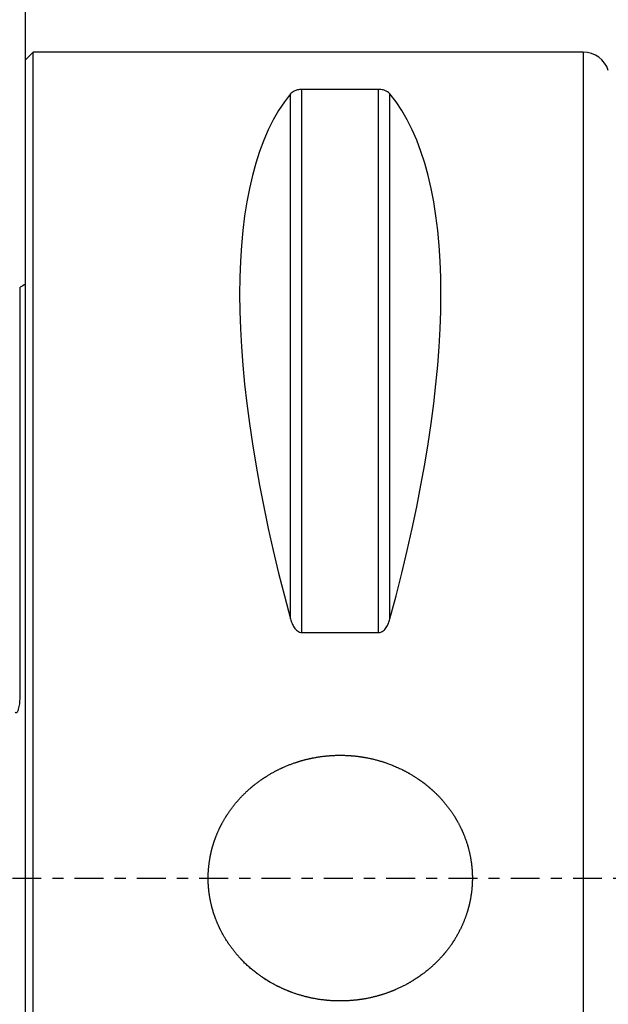
# Model space of a CAD drawing. Units: millimetres. Extents: x -74 to 177, y -52 to 78.
# Drawn here: x 0 to 22, y -5 to 33 of the extents above; entities that cross this region are included whole.
import ezdxf

# ---------------------------------------------------------------- set-up
doc = ezdxf.new("R2010")
doc.units = ezdxf.units.MM
doc.linetypes.add('CENTER', pattern=[47.5, 22, -8.5, 8.5, -8.5])
for name, color, linetype in [('1', 4, 'CONTINUOUS'), ('2', 7, 'CONTINUOUS'), ('SK1', 4, 'CONTINUOUS'), ('SK2', 7, 'CONTINUOUS'), ('SK4', 2, 'CENTER')]:
    doc.layers.add(name, color=color, linetype=linetype)
doc.styles.add('DEFAULT', font='simplex.shx')
doc.dimstyles.get("Standard").update_dxf_attribs({"dimtxt": 0.18, "dimasz": 0.18, "dimexe": 0.18, "dimexo": 0.0625, "dimgap": 0.09, "dimtad": 1, "dimzin": 0, "dimdsep": 52, "dimtxsty": 'Standard', "dimcen": 0.09, "dimadec": 0, "dimazin": 0, "dimtfac": 1, "dimtdec": 4, "dimtofl": 0, "dimtmove": 0, "dimatfit": 3, "dimfxl": 1, "dimtolj": 1, "dimtzin": 0, "dimarcsym": 0})

# ---------------------------------------------------------------- blocks, each defined once
blk = doc.blocks.new('DimnDraft3D3')
at = {"layer": '2'}
for p, q in [((0, 33.08), (0, 72.5925)), ((91, 22.5875), (91, 72.5925)), ((0, 70.5925), (91, 70.5925))]:
    blk.add_line(p, q, dxfattribs=at)
for points in [[(0, 70.5925), (4.499996, 71.590126), (4.500004, 69.594874), (0, 70.5925)], [(91, 70.5925), (86.500004, 69.594874), (86.499996, 71.590126), (91, 70.5925)]]:
    blk.add_solid(points, dxfattribs=at)
at = {"layer": '2', "insert": (44.558553, 71.7175), "char_height": 4.5, "attachment_point": 7, "line_spacing_factor": 1.084337, "style": 'DEFAULT'}
blk.add_mtext('\\W01.000;\\fsimplex.shx,bigfont.shx;91 ', dxfattribs=at)
blk = doc.blocks.new('DimnDraft3D5')
at = {"layer": 'SK2'}
for p, q in [((0, 23.6425), (0, 52.5925)), ((22, 33.08), (22, 52.5925)), ((0, 50.5925), (22, 50.5925))]:
    blk.add_line(p, q, dxfattribs=at)
for points in [[(0, 50.5925), (4.499996, 51.590126), (4.500004, 49.594874), (0, 50.5925)], [(22, 50.5925), (17.500004, 49.594874), (17.499996, 51.590126), (22, 50.5925)]]:
    blk.add_solid(points, dxfattribs=at)
at = {"layer": 'SK2', "insert": (9.496053, 51.7175), "char_height": 4.5, "attachment_point": 7, "line_spacing_factor": 1.084337, "style": 'DEFAULT'}
blk.add_mtext('\\W01.000;\\fsimplex.shx,bigfont.shx;22 ', dxfattribs=at)
blk = doc.blocks.new('DimnDraft3D7')
at = {"layer": 'SK2'}
for p, q in [((-38, 24.1875), (-38, 72.5925)), ((0, 23.6425), (0, 72.5925)), ((0, 70.5925), (-38, 70.5925))]:
    blk.add_line(p, q, dxfattribs=at)
for points in [[(-38, 70.5925), (-33.500004, 71.590126), (-33.499996, 69.594874), (-38, 70.5925)], [(0, 70.5925), (-4.499996, 69.594874), (-4.500004, 71.590126), (0, 70.5925)]]:
    blk.add_solid(points, dxfattribs=at)
at = {"layer": 'SK2', "insert": (-20.503947, 71.7175), "char_height": 4.5, "attachment_point": 7, "line_spacing_factor": 1.084337, "style": 'DEFAULT'}
blk.add_mtext('\\W01.000;\\fsimplex.shx,bigfont.shx;38 ', dxfattribs=at)

msp = doc.modelspace()

# ---------------------------------------------------------------- linework, layer by layer
at = {"layer": '1'}
for p, q in [((0.3, 31.492), (0, 31.192)), ((0, -31.192), (0, 31.192)), ((0.3, -31.492), (0.3, 31.492)), ((21.262, 31.492), (0.3, 31.492)), ((21.262, 31.492), (21.262, -31.492)), ((10.539, 9.361), (10.539, 30.069)), ((13.461, 30.069), (10.539, 30.069)), ((13.461, 9.361), (13.461, 30.069)), ((10.106, 9.881), (10.106, 29.902)), ((13.894, 9.881), (13.894, 29.902)), ((10.539, 9.361), (13.461, 9.361))]:
    msp.add_line(p, q, dxfattribs=at)
msp.add_arc((21.262, 30.492), 1, 17.1213, 90, dxfattribs=at)
for centre, major_axis, start_param, end_param in [((26.347, 0), (14.75, -31.086), -2.983314, -2.050826), ((-2.347, 0), (14.75, 31.086), -1.090767, -0.158279)]:
    msp.add_ellipse(centre, major_axis=major_axis, ratio=0.341999, start_param=start_param, end_param=end_param, dxfattribs=at)
for points, knots in [([(10.539, 30.069), (10.507, 30.069), (10.477, 30.067), (10.418, 30.06), (10.392, 30.056), (10.318, 30.038), (10.279, 30.024), (10.212, 29.992), (10.186, 29.975), (10.14, 29.939), (10.121, 29.921), (10.106, 29.902)], [0, 0, 0, 0, 0.125, 0.125, 0.25, 0.25, 0.5, 0.5, 0.75, 0.75, 1, 1, 1, 1]), ([(13.894, 29.902), (13.879, 29.921), (13.86, 29.939), (13.815, 29.975), (13.788, 29.992), (13.721, 30.024), (13.681, 30.038), (13.608, 30.055), (13.581, 30.06), (13.524, 30.067), (13.493, 30.069), (13.461, 30.069)], [0, 0, 0, 0, 0.25, 0.25, 0.5, 0.5, 0.75, 0.75, 0.875, 0.875, 1, 1, 1, 1]), ([(10.106, 9.881), (10.121, 9.824), (10.14, 9.768), (10.185, 9.659), (10.212, 9.606), (10.279, 9.506), (10.319, 9.459), (10.392, 9.405), (10.419, 9.389), (10.476, 9.367), (10.507, 9.361), (10.539, 9.361)], [0, 0, 0, 0, 0.25, 0.25, 0.5, 0.5, 0.75, 0.75, 0.875, 0.875, 1, 1, 1, 1]), ([(13.461, 9.361), (13.493, 9.361), (13.523, 9.367), (13.582, 9.389), (13.608, 9.404), (13.682, 9.46), (13.721, 9.506), (13.788, 9.606), (13.814, 9.659), (13.86, 9.768), (13.879, 9.824), (13.894, 9.881)], [0, 0, 0, 0, 0.125, 0.125, 0.25, 0.25, 0.5, 0.5, 0.75, 0.75, 1, 1, 1, 1]), ([(9.36, -3.998), (8.824, -3.645), (8.577, -3.446), (8.237, -3.113), (8.129, -2.996), (7.923, -2.75), (7.827, -2.623), (7.561, -2.23), (7.412, -1.952), (7.231, -1.509), (7.178, -1.356), (7.091, -1.05), (7.02, -0.741), (6.983, -0.426), (6.968, -0.188), (6.966, -0.108), (6.965, 0.052), (6.966, 0.132), (6.986, 0.532), (7.036, 0.845), (7.141, 1.229), (7.164, 1.305), (7.215, 1.457), (7.242, 1.533), (7.33, 1.756), (7.397, 1.901), (7.543, 2.182), (7.624, 2.318), (7.799, 2.583), (7.894, 2.712), (8.198, 3.084), (8.423, 3.307), (8.79, 3.609), (8.918, 3.704), (9.183, 3.883), (9.32, 3.966), (9.738, 4.194), (10.029, 4.32), (10.483, 4.469), (10.638, 4.512), (10.949, 4.583), (11.105, 4.612), (11.576, 4.677), (11.893, 4.693), (12.373, 4.674), (12.533, 4.661), (12.849, 4.62), (13.005, 4.592), (13.468, 4.49), (13.771, 4.395), (14.362, 4.146), (14.642, 3.997), (15.037, 3.737), (15.165, 3.643), (15.351, 3.494), (15.411, 3.443), (15.531, 3.337), (15.59, 3.282), (15.875, 3.003), (16.078, 2.761), (16.344, 2.369), (16.427, 2.234), (16.578, 1.953), (16.647, 1.807), (16.827, 1.365), (16.915, 1.062), (16.984, 0.67), (16.995, 0.591), (17.014, 0.432), (17.022, 0.351), (17.037, 0.112), (17.038, -0.048), (17.023, -0.364), (17.006, -0.522), (16.969, -0.758), (16.955, -0.836), (16.921, -0.993), (16.902, -1.071), (16.796, -1.458), (16.68, -1.753), (16.46, -2.176), (16.379, -2.314), (16.202, -2.582), (16.108, -2.71), (15.807, -3.078), (15.583, -3.303), (15.088, -3.71), (14.824, -3.887), (14.407, -4.115), (14.264, -4.185), (13.971, -4.312), (13.821, -4.369), (13.367, -4.518), (13.058, -4.589), (12.585, -4.655), (12.427, -4.67), (12.106, -4.686), (11.946, -4.687), (11.47, -4.668), (11.156, -4.628), (10.689, -4.525), (10.534, -4.483), (10.229, -4.387), (10.08, -4.332), (9.64, -4.147), (9.36, -3.998), (8.824, -3.645)], [-0.03125, -0.03125, 0, 0, 0.03125, 0.03125, 0.046875, 0.046875, 0.0625, 0.0625, 0.09375, 0.09375, 0.109375, 0.109375, 0.125, 0.140625, 0.140625, 0.148437, 0.148437, 0.15625, 0.15625, 0.1875, 0.1875, 0.195312, 0.195312, 0.203125, 0.203125, 0.21875, 0.21875, 0.234375, 0.234375, 0.25, 0.25, 0.28125, 0.28125, 0.296875, 0.296875, 0.3125, 0.3125, 0.34375, 0.34375, 0.359375, 0.359375, 0.375, 0.375, 0.40625, 0.40625, 0.421875, 0.421875, 0.4375, 0.4375, 0.46875, 0.46875, 0.5, 0.5, 0.515625, 0.515625, 0.523437, 0.523437, 0.53125, 0.53125, 0.5625, 0.5625, 0.578125, 0.578125, 0.59375, 0.59375, 0.625, 0.625, 0.632812, 0.632812, 0.640625, 0.640625, 0.65625, 0.65625, 0.671875, 0.671875, 0.679687, 0.679687, 0.6875, 0.6875, 0.71875, 0.71875, 0.734375, 0.734375, 0.75, 0.75, 0.78125, 0.78125, 0.8125, 0.8125, 0.828125, 0.828125, 0.84375, 0.84375, 0.875, 0.875, 0.890625, 0.890625, 0.90625, 0.90625, 0.9375, 0.9375, 0.953125, 0.953125, 0.96875, 0.96875, 1, 1, 1.03125, 1.03125])]:
    msp.add_open_spline(points, degree=3, knots=knots, dxfattribs=at)
at = {"layer": 'SK1'}
msp.add_line((-0.2, 7.06), (-0.2, 22.533), dxfattribs=at)
at = {"layer": 'SK1', "extrusion": (0, 0, -1)}
msp.add_arc((0.6, 23.45), 1, 233.1301, 246.4218, dxfattribs=at)
at = {"layer": 'SK1'}
msp.add_open_spline([(-0.395, 6.327), (-0.388, 6.321), (-0.381, 6.316), (-0.365, 6.309), (-0.356, 6.308), (-0.339, 6.31), (-0.33, 6.315), (-0.316, 6.326), (-0.31, 6.333), (-0.293, 6.355), (-0.285, 6.371), (-0.271, 6.404), (-0.265, 6.421), (-0.25, 6.472), (-0.242, 6.507), (-0.23, 6.577), (-0.225, 6.611), (-0.204, 6.785), (-0.2, 6.922), (-0.2, 7.06)], degree=3, knots=[0, 0, 0, 0, 0.03125, 0.03125, 0.0625, 0.0625, 0.09375, 0.09375, 0.125, 0.125, 0.1875, 0.1875, 0.25, 0.25, 0.375, 0.375, 0.5, 0.5, 1, 1, 1, 1], dxfattribs=at)
at = {"layer": 'SK4', "ltscale": 0.05}
msp.add_line((-48, 0), (101, 0), dxfattribs=at)

# ---------------------------------------------------------------- dimensions: what is measured, and where the dimension line sits
at = {"layer": '2', "lineweight": -3}
dim = msp.add_linear_dim(base=(91, 70.593), p1=(0, 33.08), p2=(91, 22.587), dimstyle='Standard', override={"dimtxt": 4.5, "dimasz": 4.5, "dimexe": 2, "dimexo": 1.5875, "dimgap": 2.25, "dimtad": 1, "dimtih": 0, "dimdec": 1, "dimzin": 8, "dimpost": '<>', "dimtxsty": 'DEFAULT', "dimsah": 1, "dimclrd": 2, "dimclre": 2, "dimclrt": 2, "dimtm": -0.005, "dimtdec": 2, "dimtofl": 1, "dimtmove": 0}, dxfattribs=at)
dim.commit()
dim.dimension.update_dxf_attribs({"geometry": 'DimnDraft3D3', "text_midpoint": (43.434, 70.593)})
at = {"layer": 'SK2', "lineweight": -3}
for base, p2, override, picture, middle in [((-38, 70.593), (-38, 24.188), {"dimtxt": 4.5, "dimasz": 4.5, "dimexe": 2, "dimexo": 1.5875, "dimgap": 2.25, "dimtad": 1, "dimtih": 0, "dimdec": 1, "dimzin": 8, "dimpost": '<>', "dimtxsty": 'DEFAULT', "dimsah": 1, "dimclrd": 2, "dimclre": 2, "dimclrt": 2, "dimtm": -0.005, "dimtdec": 2, "dimtofl": 1, "dimtmove": 0}, 'DimnDraft3D7', (-21.629, 70.593)), ((22, 50.593), (22, 33.08), {"dimtxt": 4.5, "dimasz": 4.5, "dimexe": 2, "dimexo": 1.5875, "dimgap": 2.25, "dimtad": 1, "dimtih": 0, "dimdec": 2, "dimzin": 8, "dimpost": '<>', "dimtxsty": 'DEFAULT', "dimsah": 1, "dimclrd": 2, "dimclre": 2, "dimclrt": 2, "dimtm": -0.005, "dimtdec": 2, "dimtofl": 1, "dimtmove": 0}, 'DimnDraft3D5', (8.371, 50.593))]:
    dim = msp.add_linear_dim(base=base, p1=(0, 23.642), p2=p2, dimstyle='Standard', override=override, dxfattribs=at)
    dim.commit()
    dim.dimension.update_dxf_attribs({"geometry": picture, "text_midpoint": middle})

doc.saveas('drawing.dxf')
